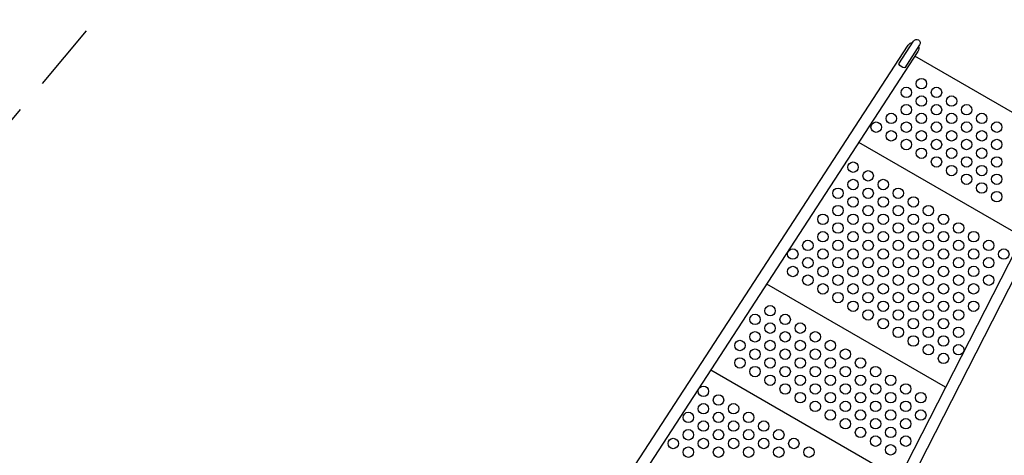
# Model space of a CAD drawing. Extents: x -13066 to 11593, y -10943 to 10353.
# Drawn here: x -4469 to -876, y 6276 to 7867 of the extents above; entities that cross this region are included whole.
import ezdxf

# ---------------------------------------------------------------- set-up
doc = ezdxf.new("R2010")
doc.units = 0
doc.header["$LTSCALE"] = 500
doc.header["$MEASUREMENT"] = 0
doc.linetypes.add('DASHED', pattern=[0.75, 0.5, -0.25])
doc.layers.get('0').update_dxf_attribs({"linetype": 'CONTINUOUS'})
doc.layers.get('Defpoints').update_dxf_attribs({"linetype": 'CONTINUOUS'})
for name, color, linetype in [('PW_DIMS_ASTM', 30, 'CONTINUOUS'), ('PW_FallZone_ASTM', 30, 'DASHED'), ('PW_STRUCTURE', 140, 'CONTINUOUS')]:
    doc.layers.add(name, color=color, linetype=linetype)
doc.styles.get("Standard").update_dxf_attribs({"font": 'tahoma.ttf', "width": 0.9})
doc.dimstyles.new('PW_Metric', dxfattribs={"dimtxt": 175, "dimasz": 120, "dimexe": 50, "dimexo": 100, "dimgap": 80, "dimtad": 0, "dimtih": 1, "dimtoh": 1, "dimlfac": 0.001, "dimrnd": 0.01, "dimzin": 0, "dimtxsty": 'Standard', "dimblk": 'DOT', "dimcen": 0.09, "dimse1": 1, "dimse2": 1, "dimadec": 0, "dimazin": 0, "dimtfac": 1, "dimtofl": 0, "dimtmove": 0, "dimatfit": 3, "dimfxl": 1, "dimtolj": 1, "dimtzin": 0, "dimarcsym": 0})

# ---------------------------------------------------------------- blocks, each defined once
blk = doc.blocks.new('_Dot')
at = {"color": 0, "linetype": 'ByBlock', "lineweight": -2}
blk.add_line((-0.5, 0), (-1, 0), dxfattribs=at)
at = {"color": 0, "linetype": 'ByBlock', "const_width": 0.5}
blk.add_lwpolyline([(-0.25, 0, 1), (0.25, 0, 1)], format="xyb", close=True, dxfattribs=at)
blk = doc.blocks.new('*D4')
at = {"layer": 'Defpoints', "color": 0, "transparency": 16777216}
for p in [(11533.3, 10238), (-12010.4, -2116.3), (11533.3, -2781.3)]:
    blk.add_point(p, dxfattribs=at)
at = {"layer": 'PW_DIMS_ASTM', "color": 0, "lineweight": -2, "transparency": 16777216}
for p, q in [((-11890.4, 10238), (-657.6, 10238)), ((11413.3, 10238), (180.5, 10238))]:
    blk.add_line(p, q, dxfattribs=at)
at = {"layer": 'PW_DIMS_ASTM', "color": 0, "lineweight": -2, "transparency": 16777216, "xscale": 120, "yscale": 120, "zscale": 120, "rotation": 180}
blk.add_blockref('_Dot', (-12010.4, 10238), dxfattribs=at)
at = {"layer": 'PW_DIMS_ASTM', "color": 0, "lineweight": -2, "transparency": 16777216, "xscale": 120, "yscale": 120, "zscale": 120}
blk.add_blockref('_Dot', (11533.3, 10238), dxfattribs=at)
at = {"layer": 'PW_DIMS_ASTM', "color": 0, "transparency": 16777216, "insert": (-238.6, 10238), "char_height": 175, "attachment_point": 5}
blk.add_mtext('\\A1;23,54M', dxfattribs=at)
blk = doc.blocks.new('*D5')
at = {"layer": 'Defpoints', "color": 0, "transparency": 16777216}
for p in [(-1912, 9628.4), (-12670.8, -10882.6), (1058.6, -10882.6)]:
    blk.add_point(p, dxfattribs=at)
at = {"layer": 'PW_DIMS_ASTM', "color": 0, "lineweight": -2, "transparency": 16777216}
for p, q in [((-12670.8, 9508.4), (-12670.8, -436)), ((-12670.8, -10762.6), (-12670.8, -818.2))]:
    blk.add_line(p, q, dxfattribs=at)
at = {"layer": 'PW_DIMS_ASTM', "color": 0, "lineweight": -2, "transparency": 16777216, "xscale": 120, "yscale": 120, "zscale": 120}
for p, rotation in [((-12670.8, 9628.4), 90), ((-12670.8, -10882.6), 270)]:
    blk.add_blockref('_Dot', p, dxfattribs=dict(at, rotation=rotation))
at = {"layer": 'PW_DIMS_ASTM', "color": 0, "transparency": 16777216, "insert": (-12670.8, -627.1), "char_height": 175, "attachment_point": 5}
blk.add_mtext('\\A1;20,51M', dxfattribs=at)

msp = doc.modelspace()

# ---------------------------------------------------------------- linework, layer by layer
at = {"layer": 'PW_FallZone_ASTM'}
msp.add_lwpolyline([(-8188.68, -9188.32), (-2099.887, -9188.32, -0.19891237), (-806.73, -9723.963), (-183.754, -10346.939, 0.19891237), (1109.402, -10882.582), (1346.975, -10882.582, 0.19891237), (2640.132, -10346.939), (3496.463, -9490.607, -0.19891237), (4789.62, -8954.964), (7045.494, -8954.964, 0.22169466), (8446.436, -8301.694), (11105.401, -5132.862, 0.17632698), (11533.259, -3957.332), (11533.259, -2781.273, 0.26794919), (10618.859, -1197.486), (7683.88, 497.025, -0.26794919), (6769.48, 2080.812), (6769.48, 5680.845, 0.31529879), (5566.167, 7399.355), (-255.022, 9518.095, 0.08748866), (-880.509, 9628.385), (-1861.19, 9628.385, 0.22169466), (-3262.132, 8975.115), (-5733.351, 6030.03, 0.17632698)], format="xyb", dxfattribs=at)
at = {"layer": 'PW_STRUCTURE', "elevation": 1219.2}
for points in [[(-2366.432, 6018.709), (-1226.352, 7774.306, -0.22961299), (-1210.609, 7783.816, -0.22961299)], [(-1188.697, 7769.569, -0.22930652), (-1190.99, 7751.341), (-2331.07, 5995.744)], [(-615.233, 7438.479, 0.22930652), (-629.872, 7427.38), (-1580.224, 5562.244)], [(-1542.655, 5543.101), (-592.304, 7408.237, 0.22961299), (-591.939, 7426.627, 0.22961299)]]:
    msp.add_lwpolyline(points, format="xyb", dxfattribs=at)
msp.add_lwpolyline([(-1261.161, 7705.969), (-1207.18, 7789.097, -0.99998538), (-1185.259, 7774.863), (-1239.244, 7691.734, -0.29925028)], format="xyb", close=True, dxfattribs=at)
for points in [[(-639.596, 7408.296), (-1202.655, 7733.379)], [(-809.919, 7074.023), (-1406.982, 7418.738)], [(-1090, 6524.344), (-1742.978, 6901.341)], [(-1260.324, 6190.072), (-1947.305, 6586.7)]]:
    msp.add_lwpolyline(points, dxfattribs=at)
at = {"layer": 'PW_STRUCTURE'}
for centre in [(-1233.323, 7601.595, 1219.2), (-1178.318, 7633.366, 1219.2), (-1123.326, 7601.616, 1219.2), (-1178.33, 7569.845, 1219.2), (-1068.333, 7569.866, 1219.2), (-1233.335, 7538.074, 1219.2), (-1123.337, 7538.095, 1219.2), (-1013.341, 7538.116, 1219.2), (-1288.339, 7506.304, 1219.2), (-1178.342, 7506.324, 1219.2), (-1068.345, 7506.345, 1219.2), (-958.348, 7506.366, 1219.2), (-1343.344, 7474.533, 1219.2), (-1233.346, 7474.554, 1219.2), (-1123.35, 7474.575, 1219.2), (-1013.353, 7474.595, 1219.2), (-903.356, 7474.616, 1219.2), (-1288.351, 7442.783, 1219.2), (-1178.354, 7442.804, 1219.2), (-1068.357, 7442.825, 1219.2), (-958.36, 7442.845, 1219.2), (-1233.358, 7411.033, 1219.2), (-1123.362, 7411.054, 1219.2), (-1013.365, 7411.075, 1219.2), (-903.367, 7411.095, 1219.2), (-1178.366, 7379.283, 1219.2), (-1123.374, 7347.533, 1219.2), (-1068.369, 7379.304, 1219.2), (-1013.376, 7347.554, 1219.2), (-958.372, 7379.325, 1219.2), (-903.379, 7347.575, 1219.2), (-1427.712, 7328.403, 1219.2), (-1068.381, 7315.783, 1219.2), (-958.384, 7315.804, 1219.2), (-1372.719, 7296.653, 1219.2), (-1013.388, 7284.033, 1219.2), (-903.391, 7284.054, 1219.2), (-1427.724, 7264.882, 1219.2), (-1317.727, 7264.903, 1219.2), (-958.396, 7252.283, 1219.2), (-1482.728, 7233.112, 1219.2), (-1372.731, 7233.132, 1219.2), (-1262.734, 7233.153, 1219.2), (-903.403, 7220.533, 1219.2), (-1482.74, 7169.591, 1219.2), (-1427.736, 7201.362, 1219.2), (-1372.743, 7169.612, 1219.2), (-1317.738, 7201.382, 1219.2), (-1262.746, 7169.633, 1219.2), (-1207.742, 7201.403, 1219.2), (-1152.749, 7169.653, 1219.2), (-1537.745, 7137.821, 1219.2), (-1427.748, 7137.841, 1219.2), (-1317.751, 7137.862, 1219.2), (-1207.754, 7137.883, 1219.2), (-1097.757, 7137.903, 1219.2), (-1482.752, 7106.071, 1219.2), (-1372.755, 7106.091, 1219.2), (-1262.758, 7106.112, 1219.2), (-1152.761, 7106.133, 1219.2), (-1042.764, 7106.153, 1219.2), (-1537.757, 7074.3, 1219.2), (-1427.759, 7074.321, 1219.2), (-1317.763, 7074.342, 1219.2), (-1207.766, 7074.362, 1219.2), (-1097.768, 7074.383, 1219.2), (-987.771, 7074.403, 1219.2), (-1592.761, 7042.529, 1219.2), (-1482.764, 7042.55, 1219.2), (-1372.767, 7042.571, 1219.2), (-1262.77, 7042.592, 1219.2), (-1152.773, 7042.612, 1219.2), (-1042.776, 7042.633, 1219.2), (-932.779, 7042.653, 1219.2), (-1647.766, 7010.759, 1219.2), (-1537.768, 7010.779, 1219.2), (-1427.771, 7010.8, 1219.2), (-1317.775, 7010.821, 1219.2), (-1207.777, 7010.842, 1219.2), (-1097.78, 7010.862, 1219.2), (-987.783, 7010.883, 1219.2), (-877.786, 7010.903, 1219.2), (-1592.773, 6979.009, 1219.2), (-1482.776, 6979.029, 1219.2), (-1372.779, 6979.05, 1219.2), (-1262.782, 6979.071, 1219.2), (-1152.785, 6979.092, 1219.2), (-1042.788, 6979.112, 1219.2), (-932.791, 6979.133, 1219.2), (-1647.777, 6947.238, 1219.2), (-1537.78, 6947.259, 1219.2), (-1427.784, 6947.28, 1219.2), (-1317.787, 6947.3, 1219.2), (-1207.789, 6947.321, 1219.2), (-1097.792, 6947.342, 1219.2), (-987.795, 6947.362, 1219.2), (-1592.785, 6915.488, 1219.2), (-1537.792, 6883.738, 1219.2), (-1482.788, 6915.509, 1219.2), (-1427.796, 6883.759, 1219.2), (-1372.791, 6915.53, 1219.2), (-1317.798, 6883.78, 1219.2), (-1262.794, 6915.55, 1219.2), (-1207.801, 6883.8, 1219.2), (-1152.797, 6915.571, 1219.2), (-1097.804, 6883.821, 1219.2), (-1042.8, 6915.592, 1219.2), (-987.807, 6883.842, 1219.2), (-932.803, 6915.612, 1219.2), (-1482.8, 6851.989, 1219.2), (-1372.803, 6852.009, 1219.2), (-1262.806, 6852.03, 1219.2), (-1152.809, 6852.05, 1219.2), (-1042.812, 6852.071, 1219.2), (-1427.807, 6820.239, 1219.2), (-1317.81, 6820.259, 1219.2), (-1207.813, 6820.28, 1219.2), (-1097.816, 6820.3, 1219.2), (-987.819, 6820.321, 1219.2), (-1785.581, 6772.055, 1219.2), (-1730.577, 6803.826, 1219.2), (-1675.584, 6772.076, 1219.2), (-1372.815, 6788.489, 1219.2), (-1262.818, 6788.509, 1219.2), (-1152.821, 6788.53, 1219.2), (-1042.823, 6788.55, 1219.2), (-1730.589, 6740.305, 1219.2), (-1620.591, 6740.326, 1219.2), (-1317.822, 6756.739, 1219.2), (-1207.825, 6756.759, 1219.2), (-1097.828, 6756.78, 1219.2), (-1785.593, 6708.535, 1219.2), (-1675.596, 6708.555, 1219.2), (-1565.599, 6708.576, 1219.2), (-1262.83, 6724.989, 1219.2), (-1152.832, 6725.009, 1219.2), (-1042.835, 6725.03, 1219.2), (-1840.598, 6676.764, 1219.2), (-1730.6, 6676.785, 1219.2), (-1620.603, 6676.805, 1219.2), (-1510.607, 6676.826, 1219.2), (-1207.837, 6693.239, 1219.2), (-1097.84, 6693.259, 1219.2), (-1785.605, 6645.014, 1219.2), (-1675.608, 6645.035, 1219.2), (-1565.611, 6645.056, 1219.2), (-1455.614, 6645.076, 1219.2), (-1152.844, 6661.489, 1219.2), (-1097.852, 6629.739, 1219.2), (-1042.847, 6661.509, 1219.2), (-1840.609, 6613.244, 1219.2), (-1730.612, 6613.264, 1219.2), (-1620.616, 6613.285, 1219.2), (-1510.618, 6613.306, 1219.2), (-1400.621, 6613.326, 1219.2), (-1785.617, 6581.494, 1219.2), (-1675.62, 6581.514, 1219.2), (-1565.623, 6581.535, 1219.2), (-1455.626, 6581.556, 1219.2), (-1345.629, 6581.576, 1219.2), (-1730.624, 6549.744, 1219.2), (-1620.628, 6549.764, 1219.2), (-1510.63, 6549.785, 1219.2), (-1400.633, 6549.806, 1219.2), (-1290.636, 6549.826, 1219.2), (-1973.849, 6509.465, 1219.2), (-1675.632, 6517.994, 1219.2), (-1620.639, 6486.244, 1219.2), (-1565.635, 6518.014, 1219.2), (-1510.642, 6486.264, 1219.2), (-1455.638, 6518.035, 1219.2), (-1400.645, 6486.285, 1219.2), (-1345.641, 6518.056, 1219.2), (-1290.648, 6486.306, 1219.2), (-1235.644, 6518.076, 1219.2), (-1180.651, 6486.326, 1219.2), (-1918.857, 6477.715, 1219.2), (-1565.647, 6454.494, 1219.2), (-1455.65, 6454.514, 1219.2), (-1345.653, 6454.535, 1219.2), (-1235.655, 6454.556, 1219.2), (-2028.866, 6414.174, 1219.2), (-1973.861, 6445.945, 1219.2), (-1918.869, 6414.195, 1219.2), (-1863.864, 6445.965, 1219.2), (-1808.871, 6414.215, 1219.2), (-1510.654, 6422.744, 1219.2), (-1400.657, 6422.764, 1219.2), (-1290.66, 6422.785, 1219.2), (-1180.663, 6422.806, 1219.2), (-1973.873, 6382.424, 1219.2), (-1863.876, 6382.445, 1219.2), (-1753.879, 6382.465, 1219.2), (-1455.662, 6390.994, 1219.2), (-1345.664, 6391.014, 1219.2), (-1235.667, 6391.035, 1219.2), (-2028.878, 6350.653, 1219.2), (-1918.881, 6350.674, 1219.2), (-1808.883, 6350.695, 1219.2), (-1698.887, 6350.715, 1219.2), (-1400.669, 6359.244, 1219.2), (-1290.672, 6359.264, 1219.2), (-2083.882, 6318.883, 1219.2), (-1973.885, 6318.903, 1219.2), (-1863.888, 6318.924, 1219.2), (-1753.891, 6318.945, 1219.2), (-1643.894, 6318.965, 1219.2), (-1345.676, 6327.494, 1219.2), (-1235.679, 6327.514, 1219.2), (-2028.89, 6287.133, 1219.2), (-1918.892, 6287.153, 1219.2), (-1808.896, 6287.174, 1219.2), (-1698.899, 6287.195, 1219.2), (-1588.901, 6287.215, 1219.2), (-1290.684, 6295.744, 1219.2)]:
    msp.add_circle(centre, 19.05, dxfattribs=at)

# ---------------------------------------------------------------- dimensions: what is measured, and where the dimension line sits
at = {"layer": 'PW_DIMS_ASTM'}
dim = msp.add_linear_dim(base=(11533.259, 10237.985), p1=(-12010.373, -2116.262), p2=(11533.259, -2781.273), dimstyle='PW_Metric', override={"dimpost": 'M\\X'}, dxfattribs=at)
dim.commit()
dim.dimension.update_dxf_attribs({"geometry": '*D4', "text_midpoint": (-238.557, 10237.985)})
dim = msp.add_linear_dim(base=(-12670.773, -10882.582), p1=(-1911.99, 9628.385), p2=(1058.602, -10882.582), angle=90, dimstyle='PW_Metric', override={"dimpost": 'M\\X'}, dxfattribs=at)
dim.commit()
dim.dimension.update_dxf_attribs({"geometry": '*D5', "text_midpoint": (-12670.773, -627.099)})

doc.saveas('drawing.dxf')
